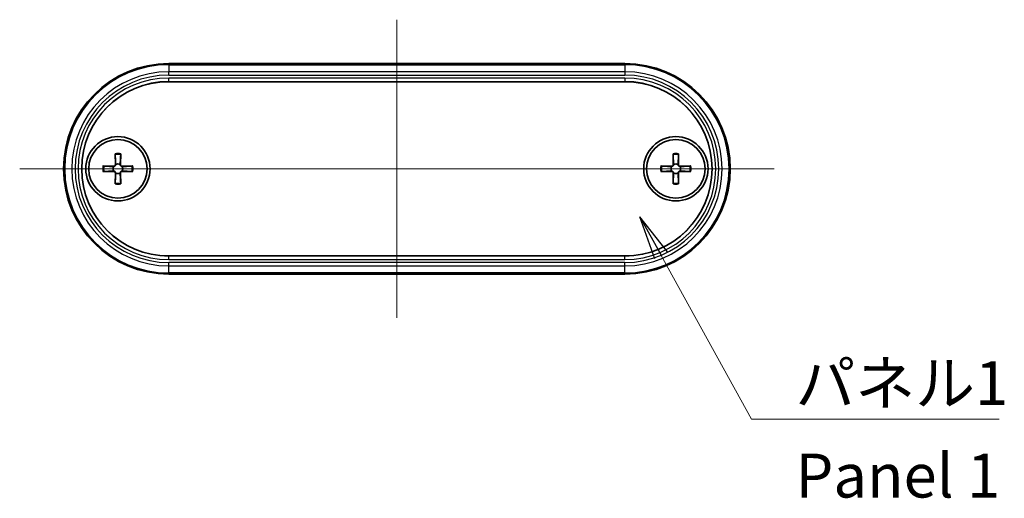
# Model space of a CAD drawing. Units: millimetres. Extents: x 14 to 1869, y 8 to 430.
# Drawn here: x 715 to 800, y 154 to 195 of the extents above; entities that cross this region are included whole.
import ezdxf

# ---------------------------------------------------------------- set-up
doc = ezdxf.new("R2010")
doc.units = ezdxf.units.MM
for name, color, linetype, lineweight in [('Centerline (ISO)', 131, 'Continuous', 18), ('Symbol (ISO)', 7, 'Continuous', 18), ('Symbol (ISO) @ 1', 7, 'Continuous', 18), ('Visible (ISO)', 7, 'Continuous', 35), ('Visible Narrow (ISO)', 7, 'Continuous', 25)]:
    doc.layers.add(name, color=color, linetype=linetype, lineweight=lineweight)
doc.styles.add('Note Text (TK)', font='MS PGothic.ttf')
doc.dimstyles.new('Default - Method 1b (TK)$7', dxfattribs={"dimtxt": 2.5, "dimasz": 2.5, "dimexe": 1, "dimexo": 1.5, "dimgap": 1, "dimtad": 1, "dimrnd": 1e-08, "dimdsep": 46, "dimtxsty": 'Note Text (TK)', "dimblk": 'OPEN', "dimcen": 0.09, "dimdle": 5, "dimclrd": 100, "dimclre": 100, "dimclrt": 7, "dimadec": 1, "dimazin": 1, "dimtfac": 1, "dimtmove": 0, "dimatfit": 3, "dimldrblk": 'OPEN', "dimfxl": 1, "dimtolj": 1, "dimlwd": -1, "dimlwe": -1, "dimarcsym": 0})

# ---------------------------------------------------------------- blocks, each defined once
blk = doc.blocks.new('_Open')
at = {"color": 0, "linetype": 'ByBlock', "lineweight": -2}
for p, q in [((-1, 0.167), (0, 0)), ((-1, -0.167), (0, 0)), ((0, 0), (-1, 0))]:
    blk.add_line(p, q, dxfattribs=at)

msp = doc.modelspace()

# ---------------------------------------------------------------- linework, layer by layer
at = {"layer": 'Centerline (ISO)', "linetype": 'Continuous'}
for p, q in [((747.5699, 195.2737), (747.5699, 169.7737)), ((715.3199, 182.5237), (779.8199, 182.5237))]:
    msp.add_line(p, q, dxfattribs=at)
at = {"layer": 'Visible (ISO)'}
for p, q in [((767.0699, 191.5237), (728.0699, 191.5237)), ((767.0699, 189.9741), (728.0699, 189.9741)), ((723.4784, 183.8107), (723.5, 182.9019)), ((723.9613, 183.8107), (723.9398, 182.9019)), ((771.1784, 183.8107), (771.2, 182.9019)), ((771.6613, 183.8107), (771.6398, 182.9019)), ((722.4329, 182.7651), (723.3416, 182.7436)), ((725.0068, 182.7651), (724.0981, 182.7436)), ((770.1329, 182.7651), (771.0416, 182.7436)), ((772.7068, 182.7651), (771.7981, 182.7436)), ((722.4329, 182.2823), (723.3416, 182.3038)), ((723.4784, 181.2367), (723.5, 182.1455)), ((723.9613, 181.2367), (723.9398, 182.1455)), ((725.0068, 182.2823), (724.0981, 182.3038)), ((770.1329, 182.2823), (771.0416, 182.3038)), ((771.1784, 181.2367), (771.2, 182.1455)), ((771.6613, 181.2367), (771.6398, 182.1455)), ((772.7068, 182.2823), (771.7981, 182.3038)), ((728.0699, 175.0733), (767.0699, 175.0733)), ((728.0699, 173.5237), (767.0699, 173.5237))]:
    msp.add_line(p, q, dxfattribs=at)
for centre, radius in [((723.7199, 182.5237), 2.75), ((771.4199, 182.5237), 2.75), ((723.7199, 182.5237), 2.5), ((771.4199, 182.5237), 2.5)]:
    msp.add_circle(centre, radius, dxfattribs=at)
for centre, radius, start, end in [((728.0699, 182.5237), 9, 90, 270), ((767.0699, 182.5237), 9, 270, 90), ((728.0699, 182.5237), 7.4504, 90, 270), ((767.0699, 182.5237), 7.4504, 270, 90), ((723.7199, 182.5237), 0.4119, 152.410714, 207.589286), ((723.3453, 182.8983), 0.1547, 268.642786, 1.357214), ((723.7199, 182.5237), 0.4119, 62.410714, 117.589286), ((724.0944, 182.8983), 0.1547, 178.642786, 271.357214), ((723.7199, 182.5237), 0.4119, 332.410714, 27.589286), ((771.4199, 182.5237), 0.4119, 152.410714, 207.589286), ((771.0453, 182.8983), 0.1547, 268.642786, 1.357214), ((771.4199, 182.5237), 0.4119, 62.410714, 117.589286), ((771.7944, 182.8983), 0.1547, 178.642786, 271.357214), ((771.4199, 182.5237), 0.4119, 332.410714, 27.589286), ((723.3453, 182.1491), 0.1547, 358.642786, 91.357214), ((723.7199, 182.5237), 0.4119, 242.410714, 297.589286), ((724.0944, 182.1491), 0.1547, 88.642786, 181.357214), ((771.0453, 182.1491), 0.1547, 358.642786, 91.357214), ((771.4199, 182.5237), 0.4119, 242.410714, 297.589286), ((771.7944, 182.1491), 0.1547, 88.642786, 181.357214)]:
    msp.add_arc(centre, radius, start, end, dxfattribs=at)
for points, knots in [([(723.4814, 183.7237), (723.4812, 183.7284), (723.4808, 183.7349), (723.4802, 183.7502), (723.4798, 183.7622), (723.4791, 183.7844), (723.4787, 183.7986), (723.4784, 183.8107)], [0.032829873, 0.032829873, 0.032829873, 0.032829873, 0.035718951, 0.035718951, 0.039309328, 0.039309328, 0.042926825, 0.042926825, 0.042926825, 0.042926825]), ([(723.9613, 183.8107), (723.961, 183.7986), (723.9606, 183.7844), (723.9599, 183.7622), (723.9595, 183.7502), (723.9589, 183.7349), (723.9586, 183.7284), (723.9583, 183.7237)], [0.014318723, 0.014318723, 0.014318723, 0.014318723, 0.01793622, 0.01793622, 0.021526598, 0.021526598, 0.024415675, 0.024415675, 0.024415675, 0.024415675]), ([(771.1814, 183.7237), (771.1812, 183.7284), (771.1808, 183.7349), (771.1802, 183.7502), (771.1798, 183.7622), (771.1791, 183.7844), (771.1787, 183.7986), (771.1784, 183.8107)], [0.032829873, 0.032829873, 0.032829873, 0.032829873, 0.035718951, 0.035718951, 0.039309328, 0.039309328, 0.042926825, 0.042926825, 0.042926825, 0.042926825]), ([(771.6613, 183.8107), (771.661, 183.7986), (771.6606, 183.7844), (771.6599, 183.7622), (771.6595, 183.7502), (771.6589, 183.7349), (771.6586, 183.7284), (771.6583, 183.7237)], [0.014318723, 0.014318723, 0.014318723, 0.014318723, 0.01793622, 0.01793622, 0.021526598, 0.021526598, 0.024415675, 0.024415675, 0.024415675, 0.024415675]), ([(722.4329, 182.7651), (722.445, 182.7648), (722.4592, 182.7645), (722.4814, 182.7638), (722.4933, 182.7634), (722.5086, 182.7627), (722.5152, 182.7624), (722.5198, 182.7621)], [0.014318723, 0.014318723, 0.014318723, 0.014318723, 0.01793622, 0.01793622, 0.021526598, 0.021526598, 0.024415675, 0.024415675, 0.024415675, 0.024415675]), ([(723.5291, 182.8888), (723.5287, 182.879), (723.5275, 182.8693), (723.5223, 182.8442), (723.5165, 182.8271), (723.4994, 182.795), (723.4882, 182.78), (723.4636, 182.7554), (723.4486, 182.7441), (723.4165, 182.7271), (723.3994, 182.7213), (723.3743, 182.7161), (723.3646, 182.7149), (723.3548, 182.7145)], [0.081776199, 0.081776199, 0.081776199, 0.081776199, 0.084832737, 0.084832737, 0.090055998, 0.090055998, 0.095279259, 0.095279259, 0.10050252, 0.10050252, 0.105725781, 0.105725781, 0.108782319, 0.108782319, 0.108782319, 0.108782319]), ([(724.0849, 182.7145), (724.0751, 182.7149), (724.0655, 182.7161), (724.0403, 182.7213), (724.0233, 182.7271), (723.9912, 182.7441), (723.9762, 182.7554), (723.9515, 182.78), (723.9403, 182.795), (723.9232, 182.8271), (723.9174, 182.8442), (723.9123, 182.8693), (723.9111, 182.879), (723.9106, 182.8888)], [0.081776199, 0.081776199, 0.081776199, 0.081776199, 0.084832737, 0.084832737, 0.090055998, 0.090055998, 0.095279259, 0.095279259, 0.10050252, 0.10050252, 0.105725781, 0.105725781, 0.108782319, 0.108782319, 0.108782319, 0.108782319]), ([(724.9199, 182.7621), (724.9246, 182.7624), (724.9311, 182.7627), (724.9464, 182.7634), (724.9584, 182.7638), (724.9806, 182.7645), (724.9948, 182.7648), (725.0068, 182.7651)], [0.032829873, 0.032829873, 0.032829873, 0.032829873, 0.035718951, 0.035718951, 0.039309328, 0.039309328, 0.042926825, 0.042926825, 0.042926825, 0.042926825]), ([(770.1329, 182.7651), (770.145, 182.7648), (770.1592, 182.7645), (770.1814, 182.7638), (770.1933, 182.7634), (770.2086, 182.7627), (770.2152, 182.7624), (770.2198, 182.7621)], [0.014318723, 0.014318723, 0.014318723, 0.014318723, 0.01793622, 0.01793622, 0.021526598, 0.021526598, 0.024415675, 0.024415675, 0.024415675, 0.024415675]), ([(771.2291, 182.8888), (771.2287, 182.879), (771.2275, 182.8693), (771.2223, 182.8442), (771.2165, 182.8271), (771.1994, 182.795), (771.1882, 182.78), (771.1636, 182.7554), (771.1486, 182.7441), (771.1165, 182.7271), (771.0994, 182.7213), (771.0743, 182.7161), (771.0646, 182.7149), (771.0548, 182.7145)], [0.081776199, 0.081776199, 0.081776199, 0.081776199, 0.084832737, 0.084832737, 0.090055998, 0.090055998, 0.095279259, 0.095279259, 0.10050252, 0.10050252, 0.105725781, 0.105725781, 0.108782319, 0.108782319, 0.108782319, 0.108782319]), ([(771.7849, 182.7145), (771.7751, 182.7149), (771.7655, 182.7161), (771.7403, 182.7213), (771.7233, 182.7271), (771.6912, 182.7441), (771.6762, 182.7554), (771.6515, 182.78), (771.6403, 182.795), (771.6232, 182.8271), (771.6174, 182.8442), (771.6123, 182.8693), (771.6111, 182.879), (771.6106, 182.8888)], [0.081776199, 0.081776199, 0.081776199, 0.081776199, 0.084832737, 0.084832737, 0.090055998, 0.090055998, 0.095279259, 0.095279259, 0.10050252, 0.10050252, 0.105725781, 0.105725781, 0.108782319, 0.108782319, 0.108782319, 0.108782319]), ([(772.6199, 182.7621), (772.6246, 182.7624), (772.6311, 182.7627), (772.6464, 182.7634), (772.6584, 182.7638), (772.6806, 182.7645), (772.6948, 182.7648), (772.7068, 182.7651)], [0.032829873, 0.032829873, 0.032829873, 0.032829873, 0.035718951, 0.035718951, 0.039309328, 0.039309328, 0.042926825, 0.042926825, 0.042926825, 0.042926825]), ([(722.5198, 182.2853), (722.5152, 182.285), (722.5086, 182.2847), (722.4933, 182.2841), (722.4814, 182.2836), (722.4592, 182.2829), (722.445, 182.2826), (722.4329, 182.2823)], [0.032829873, 0.032829873, 0.032829873, 0.032829873, 0.035718951, 0.035718951, 0.039309328, 0.039309328, 0.042926825, 0.042926825, 0.042926825, 0.042926825]), ([(723.3548, 182.3329), (723.3646, 182.3325), (723.3743, 182.3313), (723.3994, 182.3262), (723.4165, 182.3203), (723.4486, 182.3033), (723.4636, 182.292), (723.4882, 182.2674), (723.4994, 182.2524), (723.5165, 182.2203), (723.5223, 182.2032), (723.5275, 182.1781), (723.5287, 182.1684), (723.5291, 182.1587)], [0.081776199, 0.081776199, 0.081776199, 0.081776199, 0.084832737, 0.084832737, 0.090055998, 0.090055998, 0.095279259, 0.095279259, 0.10050252, 0.10050252, 0.105725781, 0.105725781, 0.108782319, 0.108782319, 0.108782319, 0.108782319]), ([(723.9106, 182.1587), (723.9111, 182.1684), (723.9123, 182.1781), (723.9174, 182.2032), (723.9232, 182.2203), (723.9403, 182.2524), (723.9515, 182.2674), (723.9762, 182.292), (723.9912, 182.3033), (724.0233, 182.3203), (724.0403, 182.3262), (724.0655, 182.3313), (724.0751, 182.3325), (724.0849, 182.3329)], [0.081776199, 0.081776199, 0.081776199, 0.081776199, 0.084832737, 0.084832737, 0.090055998, 0.090055998, 0.095279259, 0.095279259, 0.10050252, 0.10050252, 0.105725781, 0.105725781, 0.108782319, 0.108782319, 0.108782319, 0.108782319]), ([(725.0068, 182.2823), (724.9948, 182.2826), (724.9806, 182.2829), (724.9584, 182.2836), (724.9464, 182.2841), (724.9311, 182.2847), (724.9246, 182.285), (724.9199, 182.2853)], [0.014318723, 0.014318723, 0.014318723, 0.014318723, 0.01793622, 0.01793622, 0.021526598, 0.021526598, 0.024415675, 0.024415675, 0.024415675, 0.024415675]), ([(770.2198, 182.2853), (770.2152, 182.285), (770.2086, 182.2847), (770.1933, 182.2841), (770.1814, 182.2836), (770.1592, 182.2829), (770.145, 182.2826), (770.1329, 182.2823)], [0.032829873, 0.032829873, 0.032829873, 0.032829873, 0.035718951, 0.035718951, 0.039309328, 0.039309328, 0.042926825, 0.042926825, 0.042926825, 0.042926825]), ([(771.0548, 182.3329), (771.0646, 182.3325), (771.0743, 182.3313), (771.0994, 182.3262), (771.1165, 182.3203), (771.1486, 182.3033), (771.1636, 182.292), (771.1882, 182.2674), (771.1994, 182.2524), (771.2165, 182.2203), (771.2223, 182.2032), (771.2275, 182.1781), (771.2287, 182.1684), (771.2291, 182.1587)], [0.081776199, 0.081776199, 0.081776199, 0.081776199, 0.084832737, 0.084832737, 0.090055998, 0.090055998, 0.095279259, 0.095279259, 0.10050252, 0.10050252, 0.105725781, 0.105725781, 0.108782319, 0.108782319, 0.108782319, 0.108782319]), ([(771.6106, 182.1587), (771.6111, 182.1684), (771.6123, 182.1781), (771.6174, 182.2032), (771.6232, 182.2203), (771.6403, 182.2524), (771.6515, 182.2674), (771.6762, 182.292), (771.6912, 182.3033), (771.7233, 182.3203), (771.7403, 182.3262), (771.7655, 182.3313), (771.7751, 182.3325), (771.7849, 182.3329)], [0.081776199, 0.081776199, 0.081776199, 0.081776199, 0.084832737, 0.084832737, 0.090055998, 0.090055998, 0.095279259, 0.095279259, 0.10050252, 0.10050252, 0.105725781, 0.105725781, 0.108782319, 0.108782319, 0.108782319, 0.108782319]), ([(772.7068, 182.2823), (772.6948, 182.2826), (772.6806, 182.2829), (772.6584, 182.2836), (772.6464, 182.2841), (772.6311, 182.2847), (772.6246, 182.285), (772.6199, 182.2853)], [0.014318723, 0.014318723, 0.014318723, 0.014318723, 0.01793622, 0.01793622, 0.021526598, 0.021526598, 0.024415675, 0.024415675, 0.024415675, 0.024415675]), ([(723.4784, 181.2367), (723.4787, 181.2488), (723.4791, 181.263), (723.4798, 181.2852), (723.4802, 181.2972), (723.4808, 181.3125), (723.4812, 181.319), (723.4814, 181.3237)], [0.014318723, 0.014318723, 0.014318723, 0.014318723, 0.01793622, 0.01793622, 0.021526598, 0.021526598, 0.024415675, 0.024415675, 0.024415675, 0.024415675]), ([(723.9583, 181.3237), (723.9586, 181.319), (723.9589, 181.3125), (723.9595, 181.2972), (723.9599, 181.2852), (723.9606, 181.263), (723.961, 181.2488), (723.9613, 181.2367)], [0.032829873, 0.032829873, 0.032829873, 0.032829873, 0.035718951, 0.035718951, 0.039309328, 0.039309328, 0.042926825, 0.042926825, 0.042926825, 0.042926825]), ([(771.1784, 181.2367), (771.1787, 181.2488), (771.1791, 181.263), (771.1798, 181.2852), (771.1802, 181.2972), (771.1808, 181.3125), (771.1812, 181.319), (771.1814, 181.3237)], [0.014318723, 0.014318723, 0.014318723, 0.014318723, 0.01793622, 0.01793622, 0.021526598, 0.021526598, 0.024415675, 0.024415675, 0.024415675, 0.024415675]), ([(771.6583, 181.3237), (771.6586, 181.319), (771.6589, 181.3125), (771.6595, 181.2972), (771.6599, 181.2852), (771.6606, 181.263), (771.661, 181.2488), (771.6613, 181.2367)], [0.032829873, 0.032829873, 0.032829873, 0.032829873, 0.035718951, 0.035718951, 0.039309328, 0.039309328, 0.042926825, 0.042926825, 0.042926825, 0.042926825])]:
    msp.add_open_spline(points, degree=3, knots=knots, dxfattribs=at)
for points, weights in [([(723.4814, 183.7237), (723.5171, 183.1126), (723.5289, 182.9026)], [1.00604554472, 1.16558187334, 1.00910938391]), ([(723.9109, 182.9026), (723.9226, 183.1126), (723.9583, 183.7237)], [1.00910938391, 1.16558187334, 1.00604554472]), ([(771.1814, 183.7237), (771.2171, 183.1126), (771.2289, 182.9026)], [1.00604554472, 1.16558187334, 1.00910938391]), ([(771.6109, 182.9026), (771.6226, 183.1126), (771.6583, 183.7237)], [1.00910938391, 1.16558187334, 1.00604554472]), ([(723.341, 182.7147), (723.1309, 182.7264), (722.5198, 182.7621)], [1.00910938391, 1.16558187334, 1.00604554472]), ([(724.9199, 182.7621), (724.3088, 182.7264), (724.0988, 182.7147)], [1.00604554472, 1.16558187334, 1.00910938391]), ([(771.041, 182.7147), (770.8309, 182.7264), (770.2198, 182.7621)], [1.00910938391, 1.16558187334, 1.00604554472]), ([(772.6199, 182.7621), (772.0088, 182.7264), (771.7988, 182.7147)], [1.00604554472, 1.16558187334, 1.00910938391]), ([(722.5198, 182.2853), (723.1309, 182.321), (723.341, 182.3327)], [1.00604554472, 1.16558187334, 1.00910938391]), ([(723.5289, 182.1448), (723.5171, 181.9348), (723.4814, 181.3237)], [1.00910938391, 1.16558187334, 1.00604554472]), ([(723.9583, 181.3237), (723.9226, 181.9348), (723.9109, 182.1448)], [1.00604554472, 1.16558187334, 1.00910938391]), ([(724.0988, 182.3327), (724.3088, 182.321), (724.9199, 182.2853)], [1.00910938391, 1.16558187334, 1.00604554472]), ([(770.2198, 182.2853), (770.8309, 182.321), (771.041, 182.3327)], [1.00604554472, 1.16558187334, 1.00910938391]), ([(771.2289, 182.1448), (771.2171, 181.9348), (771.1814, 181.3237)], [1.00910938391, 1.16558187334, 1.00604554472]), ([(771.6583, 181.3237), (771.6226, 181.9348), (771.6109, 182.1448)], [1.00604554472, 1.16558187334, 1.00910938391]), ([(771.7988, 182.3327), (772.0088, 182.321), (772.6199, 182.2853)], [1.00910938391, 1.16558187334, 1.00604554472])]:
    msp.add_rational_spline(points, weights, degree=2, dxfattribs=at)
for points in [[(723.3548, 182.7145), (723.3501, 182.7144), (723.3455, 182.7144), (723.341, 182.7147)], [(723.5289, 182.9026), (723.5291, 182.8981), (723.5292, 182.8934), (723.5291, 182.8888)], [(723.9106, 182.8888), (723.9105, 182.8934), (723.9106, 182.8981), (723.9109, 182.9026)], [(724.0988, 182.7147), (724.0942, 182.7144), (724.0896, 182.7144), (724.0849, 182.7145)], [(771.0548, 182.7145), (771.0501, 182.7144), (771.0455, 182.7144), (771.041, 182.7147)], [(771.2289, 182.9026), (771.2291, 182.8981), (771.2292, 182.8934), (771.2291, 182.8888)], [(771.6106, 182.8888), (771.6105, 182.8934), (771.6106, 182.8981), (771.6109, 182.9026)], [(771.7988, 182.7147), (771.7942, 182.7144), (771.7896, 182.7144), (771.7849, 182.7145)], [(723.341, 182.3327), (723.3455, 182.333), (723.3501, 182.333), (723.3548, 182.3329)], [(723.5291, 182.1587), (723.5292, 182.154), (723.5291, 182.1494), (723.5289, 182.1448)], [(723.9109, 182.1448), (723.9106, 182.1494), (723.9105, 182.154), (723.9106, 182.1587)], [(724.0849, 182.3329), (724.0896, 182.333), (724.0942, 182.333), (724.0988, 182.3327)], [(771.041, 182.3327), (771.0455, 182.333), (771.0501, 182.333), (771.0548, 182.3329)], [(771.2291, 182.1587), (771.2292, 182.154), (771.2291, 182.1494), (771.2289, 182.1448)], [(771.6109, 182.1448), (771.6106, 182.1494), (771.6105, 182.154), (771.6106, 182.1587)], [(771.7849, 182.3329), (771.7896, 182.333), (771.7942, 182.333), (771.7988, 182.3327)]]:
    msp.add_open_spline(points, degree=3, dxfattribs=at)
at = {"layer": 'Visible Narrow (ISO)'}
for p, q in [((728.0699, 191.5237), (728.0699, 191.4376)), ((728.0699, 191.4276), (728.0699, 191.4376)), ((767.0699, 191.4376), (728.0699, 191.4376)), ((728.0699, 191.4276), (728.0699, 190.8261)), ((728.0699, 191.4276), (767.0699, 191.4276)), ((767.0699, 191.5237), (767.0699, 191.4376)), ((767.0699, 191.4376), (767.0699, 191.4276)), ((767.0699, 191.4276), (767.0699, 190.8261)), ((728.0699, 190.5363), (728.0699, 190.8261)), ((767.0699, 190.8261), (728.0699, 190.8261)), ((728.0699, 190.5363), (767.0699, 190.5363)), ((728.0699, 189.9864), (728.0699, 190.2863)), ((767.0699, 190.2863), (728.0699, 190.2863)), ((767.0699, 190.8261), (767.0699, 190.5363)), ((767.0699, 190.2863), (767.0699, 189.9864)), ((728.0699, 189.9864), (728.0699, 189.9741)), ((728.0699, 189.9864), (767.0699, 189.9864)), ((767.0699, 189.9864), (767.0699, 189.9741)), ((723.3416, 182.7436), (723.341, 182.7147)), ((723.5, 182.9019), (723.5289, 182.9026)), ((723.9398, 182.9019), (723.9109, 182.9026)), ((724.0981, 182.7436), (724.0988, 182.7147)), ((771.0416, 182.7436), (771.041, 182.7147)), ((771.2, 182.9019), (771.2289, 182.9026)), ((771.6398, 182.9019), (771.6109, 182.9026)), ((771.7981, 182.7436), (771.7988, 182.7147)), ((723.3416, 182.3038), (723.341, 182.3327)), ((723.5, 182.1455), (723.5289, 182.1448)), ((723.9398, 182.1455), (723.9109, 182.1448)), ((724.0981, 182.3038), (724.0988, 182.3327)), ((771.0416, 182.3038), (771.041, 182.3327)), ((771.2, 182.1455), (771.2289, 182.1448)), ((771.6398, 182.1455), (771.6109, 182.1448)), ((771.7981, 182.3038), (771.7988, 182.3327)), ((728.0699, 175.061), (728.0699, 175.0733)), ((728.0699, 174.7611), (728.0699, 175.061)), ((767.0699, 175.061), (728.0699, 175.061)), ((728.0699, 174.7611), (767.0699, 174.7611)), ((767.0699, 174.5111), (728.0699, 174.5111)), ((728.0699, 174.2213), (728.0699, 174.5111)), ((767.0699, 175.061), (767.0699, 175.0733)), ((767.0699, 174.7611), (767.0699, 175.061)), ((767.0699, 174.2213), (767.0699, 174.5111)), ((728.0699, 174.2213), (767.0699, 174.2213)), ((728.0699, 173.6199), (728.0699, 174.2213)), ((767.0699, 173.6199), (728.0699, 173.6199)), ((728.0699, 173.6098), (728.0699, 173.6199)), ((728.0699, 173.6098), (767.0699, 173.6098)), ((728.0699, 173.5237), (728.0699, 173.6098)), ((767.0699, 173.6199), (767.0699, 174.2213)), ((767.0699, 173.6098), (767.0699, 173.6199)), ((767.0699, 173.5237), (767.0699, 173.6098))]:
    msp.add_line(p, q, dxfattribs=at)
for centre, radius, start, end in [((728.0699, 182.5237), 8.9139, 90, 270), ((728.0699, 182.5237), 8.9039, 90, 270), ((767.0699, 182.5237), 8.9139, 270, 90), ((767.0699, 182.5237), 8.9039, 270, 90), ((728.0699, 182.5237), 8.3024, 90, 270), ((728.0699, 182.5237), 8.0126, 90, 270), ((728.0699, 182.5237), 7.7626, 90, 270), ((767.0699, 182.5237), 8.3024, 270, 90), ((767.0699, 182.5237), 8.0126, 270, 90), ((767.0699, 182.5237), 7.7626, 270, 90), ((728.0699, 182.5237), 7.4627, 90, 270), ((767.0699, 182.5237), 7.4627, 270, 90), ((723.7199, 182.5237), 1.3094, 79.375093, 100.624907), ((723.7199, 182.5237), 1.2235, 78.762065, 101.237935), ((771.4199, 182.5237), 1.3094, 79.375093, 100.624907), ((771.4199, 182.5237), 1.2235, 78.762065, 101.237935), ((723.7199, 182.5237), 1.3094, 169.375093, 190.624907), ((723.7199, 182.5237), 1.2235, 168.762065, 191.237935), ((723.7199, 182.5237), 1.2235, 348.762065, 11.237935), ((723.7199, 182.5237), 1.3094, 349.375093, 10.624907), ((771.4199, 182.5237), 1.3094, 169.375093, 190.624907), ((771.4199, 182.5237), 1.2235, 168.762065, 191.237935), ((771.4199, 182.5237), 1.2235, 348.762065, 11.237935), ((771.4199, 182.5237), 1.3094, 349.375093, 10.624907), ((723.7199, 182.5237), 1.3094, 259.375093, 280.624907), ((723.7199, 182.5237), 1.2235, 258.762065, 281.237935), ((771.4199, 182.5237), 1.3094, 259.375093, 280.624907), ((771.4199, 182.5237), 1.2235, 258.762065, 281.237935)]:
    msp.add_arc(centre, radius, start, end, dxfattribs=at)

# ---------------------------------------------------------------- texts
at = {"layer": 'Symbol (ISO)', "color": 7, "insert": (781.6488, 166.0761), "char_height": 3.75, "width": 19.254386, "attachment_point": 1, "line_spacing_factor": 1.265217, "style": 'Note Text (TK)'}
msp.add_mtext('\\fＭＳ Ｐゴシック|b0|i0;パネル1\\P\\fＭＳ Ｐゴシック|b0|i0;Panel 1', dxfattribs=at)

# ---------------------------------------------------------------- leaders
at = {"layer": 'Symbol (ISO) @ 1', "color": 100, "annotation_type": 0, "has_hookline": 1, "hookline_direction": 0, "text_width": 17.4077}
msp.add_leader([(768.3458, 178.412), (777.8988, 161.1215), (781.6488, 161.1215)], dimstyle='Default - Method 1b (TK)$7', override={"dimscale": 1, "dimtxt": 3.75, "dimasz": 3.75, "dimgap": 0, "dimtad": 1}, dxfattribs=at)

doc.saveas('drawing.dxf')
